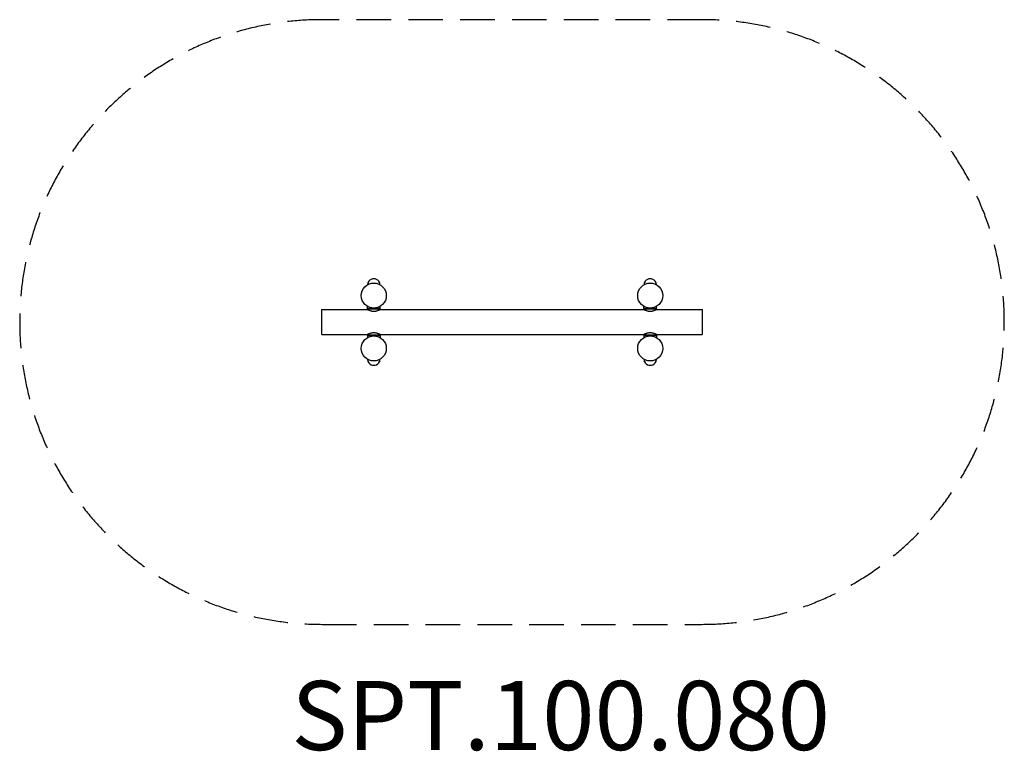
# Model space of a CAD drawing. Units: millimetres. Extents: x -1750 to 3950, y -2412 to 1822.
import ezdxf

# ---------------------------------------------------------------- set-up
doc = ezdxf.new("R2010")
doc.units = ezdxf.units.MM
doc.header["$LTSCALE"] = 80
doc.linetypes.add('DASHED', pattern=[0.75, 0.5, -0.25])
doc.layers.add('SW_hulplaag', color=6, linetype='Continuous', plot=False)
doc.layers.add('SW_Toestellen', color=2, linetype='Continuous')
doc.styles.add('SPW_2D_CAD', font='arial.ttf', dxfattribs={"height": 400})

msp = doc.modelspace()

# ---------------------------------------------------------------- linework, layer by layer
at = {"layer": 'SW_Toestellen'}
for p, q in [((267.3, 301.7), (267.3, 301.7)), ((267.3, 301.3), (267.6, 301.3)), ((267.3, 300.7), (267.6, 300.7)), ((267.3, 300.3), (267.3, 300.3)), ((267.6, 303.1), (267.6, 303.1)), ((267.6, 301.5), (267.6, 300.5)), ((269.1, 305.6), (270.3, 305.7)), ((269.1, 303.6), (269.1, 305.6)), ((271, 307.3), (271, 306.8)), ((329, 307.3), (329, 306.8)), ((330.9, 305.6), (329.7, 305.7)), ((330.9, 305.6), (330.9, 303.6)), ((332.4, 303.1), (332.4, 303.1)), ((332.4, 300.5), (332.4, 301.5)), ((332.7, 301.3), (332.4, 301.3)), ((332.7, 300.7), (332.4, 300.7)), ((332.7, 301.7), (332.7, 301.7)), ((332.7, 300.3), (332.7, 300.3)), ((1867.3, 301.7), (1867.3, 301.7)), ((1867.3, 301.3), (1867.6, 301.3)), ((1867.3, 300.7), (1867.6, 300.7)), ((1867.3, 300.3), (1867.3, 300.3)), ((1867.6, 303.1), (1867.6, 303.1)), ((1867.6, 301.5), (1867.6, 300.5)), ((1869.1, 305.6), (1870.3, 305.7)), ((1869.1, 303.6), (1869.1, 305.6)), ((1871, 307.3), (1871, 306.8)), ((1929, 307.3), (1929, 306.8)), ((1930.9, 305.6), (1929.7, 305.7)), ((1930.9, 305.6), (1930.9, 303.6)), ((1932.4, 303.1), (1932.4, 303.1)), ((1932.4, 300.5), (1932.4, 301.5)), ((1932.7, 301.3), (1932.4, 301.3)), ((1932.7, 300.7), (1932.4, 300.7)), ((1932.7, 301.7), (1932.7, 301.7)), ((1932.7, 300.3), (1932.7, 300.3)), ((0, 0), (0, 145)), ((0, 145), (263, 145)), ((263, 149), (263, 162.8)), ((263, 149), (337, 149)), ((337, 149), (263, 149)), ((263, 149), (263, 145)), ((284.1, 154.8), (284.1, 154.7)), ((315.9, 154.8), (315.9, 154.7)), ((337, 149), (337, 162.8)), ((337, 149), (337, 145)), ((337, 145), (1863, 145)), ((1863, 149), (1863, 162.8)), ((1863, 149), (1937, 149)), ((1937, 149), (1863, 149)), ((1863, 149), (1863, 145)), ((1937, 149), (1937, 162.8)), ((1937, 149), (1937, 145)), ((1937, 145), (2200, 145)), ((2200, 145), (2200, 0)), ((0, 0), (263, 0)), ((263, -4), (263, 0)), ((263, -4), (337, -4)), ((337, -4), (263, -4)), ((263, -4), (263, -17.8)), ((284.1, -9.7), (284.1, -9.8)), ((315.9, -9.7), (315.9, -9.8)), ((337, 0), (1863, 0)), ((337, -4), (337, 0)), ((337, -4), (337, -17.8)), ((1863, -4), (1863, 0)), ((1863, -4), (1937, -4)), ((1937, -4), (1863, -4)), ((1863, -4), (1863, -17.8)), ((1937, 0), (2200, 0)), ((1937, -4), (1937, 0)), ((1937, -4), (1937, -17.8)), ((267.3, -155.3), (267.3, -155.3)), ((267.3, -155.7), (267.6, -155.7)), ((267.3, -156.3), (267.6, -156.3)), ((267.3, -156.7), (267.3, -156.7)), ((267.6, -155.5), (267.6, -156.5)), ((267.6, -158.1), (267.6, -158.1)), ((269.1, -160.6), (269.1, -158.6)), ((269.1, -160.6), (270.3, -160.7)), ((271, -162.3), (271, -161.8)), ((329, -162.3), (329, -161.8)), ((330.9, -160.6), (329.7, -160.7)), ((330.9, -158.6), (330.9, -160.6)), ((332.4, -156.5), (332.4, -155.5)), ((332.7, -155.7), (332.4, -155.7)), ((332.7, -156.3), (332.4, -156.3)), ((332.4, -158.1), (332.4, -158.1)), ((332.7, -155.3), (332.7, -155.3)), ((332.7, -156.7), (332.7, -156.7)), ((1867.3, -155.3), (1867.3, -155.3)), ((1867.3, -155.7), (1867.6, -155.7)), ((1867.3, -156.3), (1867.6, -156.3)), ((1867.3, -156.7), (1867.3, -156.7)), ((1867.6, -155.5), (1867.6, -156.5)), ((1867.6, -158.1), (1867.6, -158.1)), ((1869.1, -160.6), (1869.1, -158.6)), ((1869.1, -160.6), (1870.3, -160.7)), ((1871, -162.3), (1871, -161.8)), ((1929, -162.3), (1929, -161.8)), ((1930.9, -160.6), (1929.7, -160.7)), ((1930.9, -158.6), (1930.9, -160.6)), ((1932.4, -156.5), (1932.4, -155.5)), ((1932.7, -155.7), (1932.4, -155.7)), ((1932.7, -156.3), (1932.4, -156.3)), ((1932.4, -158.1), (1932.4, -158.1)), ((1932.7, -155.3), (1932.7, -155.3)), ((1932.7, -156.7), (1932.7, -156.7))]:
    msp.add_line(p, q, dxfattribs=at)
at = {"layer": 'SW_Toestellen', "color": 254, "linetype": 'DASHED', "ltscale": 5}
msp.add_lwpolyline([(0, 1822.5, 1), (0, -1677.5), (2200, -1677.5, 1), (2200, 1822.5)], format="xyb", close=True, dxfattribs=at)
at = {"layer": 'SW_Toestellen'}
for centre in [(300, 225.5), (1900, 225.5), (300, -80.5), (1900, -80.5)]:
    msp.add_circle(centre, 72.5, dxfattribs=at)
for centre, radius, start, end in [((300, 287.2), 35.9, 169.9349, 174.8907), ((265.2, 290.3), 1, 174.8907, 298.2287), ((265.6, 293.2), 1, 158.0501, 169.9349), ((273.7, 301), 6.5, 135.1649, 160.1185), ((267.8, 303.1), 0.206, 160.1185, 180), ((300, 287.2), 35, 145.0014, 155.9857), ((274, 307.3), 3, 142.2029, 180), ((300, 287.2), 35.9, 37.7971, 142.2029), ((326, 307.3), 3, 0, 37.7971), ((300, 287.2), 35, 24.0143, 34.9986), ((326.3, 301), 6.5, 19.8815, 44.8351), ((332.2, 303.1), 0.206, 0, 19.8815), ((334.8, 290.3), 1, 241.7713, 5.1093), ((334.4, 293.2), 1, 10.0651, 21.9499), ((300, 287.2), 35.9, 5.1093, 10.0651), ((1900, 287.2), 35.9, 169.9349, 174.8907), ((1865.2, 290.3), 1, 174.8907, 298.2287), ((1865.6, 293.2), 1, 158.0501, 169.9349), ((1873.7, 301), 6.5, 135.1649, 160.1185), ((1867.8, 303.1), 0.206, 160.1185, 180), ((1900, 287.2), 35, 145.0014, 155.9857), ((1874, 307.3), 3, 142.2029, 180), ((1900, 287.2), 35.9, 37.7971, 142.2029), ((1926, 307.3), 3, 0, 37.7971), ((1900, 287.2), 35, 24.0143, 34.9986), ((1926.3, 301), 6.5, 19.8815, 44.8351), ((1932.2, 303.1), 0.206, 0, 19.8815), ((1934.8, 290.3), 1, 241.7713, 5.1093), ((1934.4, 293.2), 1, 10.0651, 21.9499), ((1900, 287.2), 35.9, 5.1093, 10.0651), ((265.2, -145.3), 1, 61.7713, 185.1093), ((300, -142.2), 35.9, 185.1093, 190.0651), ((265.6, -148.3), 1, 190.0651, 201.9499), ((267.8, -158.1), 0.206, 180, 199.8815), ((273.7, -156), 6.5, 199.8815, 224.8351), ((300, -142.2), 35, 204.0143, 214.9986), ((274, -162.3), 3, 180, 217.7971), ((300, -142.2), 35.9, 217.7971, 322.2029), ((326, -162.3), 3, 322.2029, 0), ((300, -142.2), 35, 325.0014, 335.9857), ((326.3, -156), 6.5, 315.1649, 340.1185), ((332.2, -158.1), 0.206, 340.1185, 0), ((334.8, -145.3), 1, 354.8907, 118.2287), ((334.4, -148.3), 1, 338.0501, 349.9349), ((300, -142.2), 35.9, 349.9349, 354.8907), ((1865.2, -145.3), 1, 81.7435, 185.1093), ((1900, -142.2), 35.9, 185.1093, 190.0651), ((1865.6, -148.3), 1, 190.0651, 201.9499), ((1867.8, -158.1), 0.206, 180, 199.8815), ((1873.7, -156), 6.5, 199.8815, 224.8351), ((1900, -142.2), 35, 204.0143, 214.9986), ((1874, -162.3), 3, 180, 217.7971), ((1900, -142.2), 35.9, 217.7971, 322.2029), ((1926, -162.3), 3, 322.2029, 0), ((1900, -142.2), 35, 325.0014, 335.9857), ((1926.3, -156), 6.5, 315.1649, 340.1185), ((1932.2, -158.1), 0.206, 340.1185, 0), ((1934.8, -145.3), 1, 354.8907, 118.2287), ((1934.4, -148.3), 1, 338.0501, 349.9349), ((1900, -142.2), 35.9, 349.9349, 354.8907)]:
    msp.add_arc(centre, radius, start, end, dxfattribs=at)
for centre, major_axis, ratio, start_param, end_param in [((273.7, 301.1), (5.84, 2.82), 0.979749, 2.351624, 2.529771), ((272.2, 302.7), (-4.25, -3.83), 0.664926, 5.510896, 5.582433), ((272.2, 299), (-4.58, 3.44), 0.554863, 0.162804, 0.234341), ((266.9, 302), (-0.452, 0.225), 0.299538, 2.511352, 2.574157), ((273.7, 300.6), (-6.46, 0.57), 0.180266, 5.951633, 6.12978), ((273.7, 301.4), (-6.46, -0.57), 0.180266, 0.153405, 0.331552), ((272.2, 299.3), (4.25, -3.83), 0.664926, 3.842345, 3.913882), ((272.2, 303), (-4.58, -3.44), 0.554863, 6.048844, 6.120382), ((266.9, 300), (0.452, 0.225), 0.299538, 0.567435, 0.630241), ((273.7, 300.9), (-5.84, 2.82), 0.979749, 0.611822, 0.627647), ((326.3, 301.1), (5.84, -2.82), 0.979749, 0.611822, 0.789969), ((326.3, 300.6), (6.46, 0.57), 0.180266, 0.153405, 0.331552), ((326.3, 301.4), (6.46, -0.57), 0.180266, 5.951633, 6.12978), ((327.8, 299), (4.58, 3.44), 0.554863, 6.048844, 6.120382), ((327.8, 302.7), (-4.25, 3.83), 0.664926, 3.842345, 3.913882), ((333.1, 302), (-0.452, -0.225), 0.299538, 0.567435, 0.630241), ((327.8, 299.3), (4.25, 3.83), 0.664926, 5.510896, 5.582433), ((327.8, 303), (4.58, -3.44), 0.554863, 0.162804, 0.234341), ((333.1, 300), (0.452, -0.225), 0.299538, 2.511352, 2.574157), ((326.3, 300.9), (-5.84, -2.82), 0.979749, 2.513948, 2.529771), ((1873.7, 301.1), (5.84, 2.82), 0.979749, 2.351624, 2.529771), ((1872.2, 302.7), (-4.25, -3.83), 0.664926, 5.510896, 5.582433), ((1872.2, 299), (-4.58, 3.44), 0.554863, 0.162804, 0.234341), ((1866.9, 302), (-0.452, 0.225), 0.299538, 2.511352, 2.574157), ((1873.7, 300.6), (-6.46, 0.57), 0.180266, 5.951633, 6.12978), ((1873.7, 301.4), (-6.46, -0.57), 0.180266, 0.153405, 0.331552), ((1872.2, 299.3), (4.25, -3.83), 0.664926, 3.842345, 3.913882), ((1872.2, 303), (-4.58, -3.44), 0.554863, 6.048844, 6.120382), ((1866.9, 300), (0.452, 0.225), 0.299538, 0.567435, 0.630241), ((1873.7, 300.9), (-5.84, 2.82), 0.979749, 0.611822, 0.627647), ((1926.3, 301.1), (5.84, -2.82), 0.979749, 0.611822, 0.789969), ((1926.3, 300.6), (6.46, 0.57), 0.180266, 0.153405, 0.331552), ((1926.3, 301.4), (6.46, -0.57), 0.180266, 5.951633, 6.12978), ((1927.8, 299), (4.58, 3.44), 0.554863, 6.048844, 6.120382), ((1927.8, 302.7), (-4.25, 3.83), 0.664926, 3.842345, 3.913882), ((1933.1, 302), (-0.452, -0.225), 0.299538, 0.567435, 0.630241), ((1927.8, 299.3), (4.25, 3.83), 0.664926, 5.510896, 5.582433), ((1927.8, 303), (4.58, -3.44), 0.554863, 0.162804, 0.234341), ((1933.1, 300), (0.452, -0.225), 0.299538, 2.511352, 2.574157), ((1926.3, 300.9), (-5.84, -2.82), 0.979749, 2.513948, 2.529771), ((273.7, -155.9), (5.84, 2.82), 0.979749, 2.513948, 2.529771), ((272.2, -154.3), (-4.25, -3.83), 0.664926, 5.510896, 5.582433), ((272.2, -158), (-4.58, 3.44), 0.554863, 0.162804, 0.234341), ((266.9, -155), (-0.452, 0.225), 0.299538, 2.511352, 2.574157), ((273.7, -156.4), (-6.46, 0.57), 0.180266, 5.951633, 6.12978), ((273.7, -155.6), (-6.46, -0.57), 0.180266, 0.153405, 0.331552), ((272.2, -157.7), (4.25, -3.83), 0.664926, 3.842345, 3.913882), ((272.2, -154), (-4.58, -3.44), 0.554863, 6.048844, 6.120382), ((266.9, -157), (0.452, 0.225), 0.299538, 0.567435, 0.630241), ((273.7, -156.1), (-5.84, 2.82), 0.979749, 0.611822, 0.789969), ((326.3, -156.4), (6.46, 0.57), 0.180266, 0.153405, 0.331552), ((326.3, -155.6), (6.46, -0.57), 0.180266, 5.951633, 6.12978), ((326.3, -156.1), (-5.84, -2.82), 0.979749, 2.351624, 2.529771), ((326.3, -155.9), (5.84, -2.82), 0.979749, 0.611822, 0.627647), ((327.8, -158), (4.58, 3.44), 0.554863, 6.048844, 6.120382), ((327.8, -154.3), (-4.25, 3.83), 0.664926, 3.842345, 3.913882), ((333.1, -155), (-0.452, -0.225), 0.299538, 0.567435, 0.630241), ((327.8, -157.7), (4.25, 3.83), 0.664926, 5.510896, 5.582433), ((327.8, -154), (4.58, -3.44), 0.554863, 0.162804, 0.234341), ((333.1, -157), (0.452, -0.225), 0.299538, 2.511352, 2.574157), ((1873.7, -155.9), (5.84, 2.82), 0.979749, 2.513948, 2.529771), ((1872.2, -154.3), (-4.25, -3.83), 0.664926, 5.510896, 5.582433), ((1872.2, -158), (-4.58, 3.44), 0.554863, 0.162804, 0.234341), ((1866.9, -155), (-0.452, 0.225), 0.299538, 2.511352, 2.574157), ((1873.7, -156.4), (-6.46, 0.57), 0.180266, 5.951633, 6.12978), ((1873.7, -155.6), (-6.46, -0.57), 0.180266, 0.153405, 0.331552), ((1872.2, -157.7), (4.25, -3.83), 0.664926, 3.842345, 3.913882), ((1872.2, -154), (-4.58, -3.44), 0.554863, 6.048844, 6.120382), ((1866.9, -157), (0.452, 0.225), 0.299538, 0.567435, 0.630241), ((1873.7, -156.1), (-5.84, 2.82), 0.979749, 0.611822, 0.789969), ((1926.3, -156.4), (6.46, 0.57), 0.180266, 0.153405, 0.331552), ((1926.3, -155.6), (6.46, -0.57), 0.180266, 5.951633, 6.12978), ((1926.3, -156.1), (-5.84, -2.82), 0.979749, 2.351624, 2.529771), ((1926.3, -155.9), (5.84, -2.82), 0.979749, 0.611822, 0.627647), ((1927.8, -158), (4.58, 3.44), 0.554863, 6.048844, 6.120382), ((1927.8, -154.3), (-4.25, 3.83), 0.664926, 3.842345, 3.913882), ((1933.1, -155), (-0.452, -0.225), 0.299538, 0.567435, 0.630241), ((1927.8, -157.7), (4.25, 3.83), 0.664926, 5.510896, 5.582433), ((1927.8, -154), (4.58, -3.44), 0.554863, 0.162804, 0.234341), ((1933.1, -157), (0.452, -0.225), 0.299538, 2.511352, 2.574157)]:
    msp.add_ellipse(centre, major_axis=major_axis, ratio=ratio, start_param=start_param, end_param=end_param, dxfattribs=at)
for points, knots in [([(268, 301.4), (267.7, 300.6), (267.3, 299.8), (266.7, 298.3), (266.4, 297.6), (265.9, 296.6), (265.8, 296.3), (265.6, 295.7), (265.5, 295.5), (265.2, 295), (265.2, 294.7), (264.9, 294.2), (264.8, 293.9), (264.7, 293.7), (264.7, 293.6), (264.7, 293.6)], [-2.528211, -2.528211, -2.528211, -2.528211, -2.275611, -2.275611, -2.023011, -2.023011, -1.896711, -1.896711, -1.770411, -1.770411, -1.646524, -1.646524, -1.407119, -1.407119, -1.265211, -1.265211, -1.265211, -1.265211]), ([(267.3, 301.7), (267.3, 301.7), (267.3, 301.7), (267.3, 301.7), (267.3, 301.7), (267.3, 301.7), (267.3, 301.8), (267.3, 301.8), (267.3, 301.9), (267.3, 301.9), (267.3, 302), (267.3, 302), (267.3, 302), (267.3, 302.1)], [0.02178159, 0.02178159, 0.02178159, 0.02178159, 0.02232447, 0.02232447, 0.03332398, 0.03332398, 0.04432349, 0.04432349, 0.05536276, 0.05536276, 0.06640202, 0.06640202, 0.07177151, 0.07177151, 0.07177151, 0.07177151]), ([(267.3, 301.3), (267.3, 301.3), (267.3, 301.3), (267.3, 301.3), (267.3, 301.3), (267.3, 301.4), (267.3, 301.4), (267.3, 301.5), (267.3, 301.5), (267.3, 301.6), (267.3, 301.6), (267.3, 301.6)], [0, 0, 0, 0, 0.01116716, 0.01116716, 0.02233431, 0.02233431, 0.03329353, 0.03329353, 0.04425275, 0.04425275, 0.04996652, 0.04996652, 0.04996652, 0.04996652]), ([(267.3, 300.4), (267.3, 300.4), (267.3, 300.4), (267.3, 300.4), (267.3, 300.5), (267.3, 300.6), (267.3, 300.6), (267.3, 300.6), (267.3, 300.7), (267.3, 300.7), (267.3, 300.7), (267.3, 300.7), (267.3, 300.7), (267.3, 300.7)], [0.0217824, 0.0217824, 0.0217824, 0.0217824, 0.02240783, 0.02240783, 0.03336567, 0.03336567, 0.04432351, 0.04432351, 0.05536278, 0.05536278, 0.06640205, 0.06640205, 0.07177154, 0.07177154, 0.07177154, 0.07177154]), ([(267.3, 299.9), (267.3, 300), (267.3, 300), (267.3, 300.1), (267.3, 300.1), (267.3, 300.2), (267.3, 300.2), (267.3, 300.3), (267.3, 300.3), (267.3, 300.3), (267.3, 300.3), (267.3, 300.3)], [0, 0, 0, 0, 0.01113143, 0.01113143, 0.02226286, 0.02226286, 0.0332578, 0.0332578, 0.04425274, 0.04425274, 0.04996651, 0.04996651, 0.04996651, 0.04996651]), ([(335.3, 293.6), (335.3, 293.6), (335.2, 293.7), (335.1, 294.2), (334.9, 294.5), (334.6, 295.4), (334.3, 296), (333.8, 297.2), (333.5, 297.9), (332.9, 299.4), (332.6, 300.2), (332.1, 301.1), (332.1, 301.3), (332, 301.4)], [-1.265211, -1.265211, -1.265211, -1.265211, -1.035555, -1.035555, -0.802525, -0.802525, -0.557301, -0.557301, -0.304259, -0.304259, -0.051217, -0.051217, 0, 0, 0, 0]), ([(332.7, 302.1), (332.7, 302), (332.7, 302), (332.7, 301.9), (332.7, 301.9), (332.7, 301.8), (332.7, 301.8), (332.7, 301.7), (332.7, 301.7), (332.7, 301.7), (332.7, 301.7), (332.7, 301.7)], [0, 0, 0, 0, 0.01116716, 0.01116716, 0.02233431, 0.02233431, 0.03329353, 0.03329353, 0.04425275, 0.04425275, 0.04996746, 0.04996746, 0.04996746, 0.04996746]), ([(332.7, 301.6), (332.7, 301.6), (332.7, 301.6), (332.7, 301.6), (332.7, 301.5), (332.7, 301.4), (332.7, 301.4), (332.7, 301.4), (332.7, 301.3), (332.7, 301.3), (332.7, 301.3), (332.7, 301.3), (332.7, 301.3), (332.7, 301.3)], [0.0217824, 0.0217824, 0.0217824, 0.0217824, 0.02240783, 0.02240783, 0.03336567, 0.03336567, 0.04432351, 0.04432351, 0.05536278, 0.05536278, 0.06640205, 0.06640205, 0.07177154, 0.07177154, 0.07177154, 0.07177154]), ([(332.7, 300.7), (332.7, 300.7), (332.7, 300.7), (332.7, 300.7), (332.7, 300.7), (332.7, 300.6), (332.7, 300.6), (332.7, 300.5), (332.7, 300.5), (332.7, 300.4), (332.7, 300.4), (332.7, 300.4)], [0, 0, 0, 0, 0.01116716, 0.01116716, 0.02233431, 0.02233431, 0.03329353, 0.03329353, 0.04425275, 0.04425275, 0.04996652, 0.04996652, 0.04996652, 0.04996652]), ([(332.7, 300.3), (332.7, 300.3), (332.7, 300.3), (332.7, 300.3), (332.7, 300.3), (332.7, 300.3), (332.7, 300.2), (332.7, 300.2), (332.7, 300.1), (332.7, 300.1), (332.7, 300), (332.7, 300), (332.7, 300), (332.7, 299.9)], [0.0217824, 0.0217824, 0.0217824, 0.0217824, 0.02240783, 0.02240783, 0.03336567, 0.03336567, 0.04432351, 0.04432351, 0.05540621, 0.05540621, 0.06648891, 0.06648891, 0.07177466, 0.07177466, 0.07177466, 0.07177466]), ([(1868, 301.4), (1867.7, 300.6), (1867.3, 299.8), (1866.7, 298.3), (1866.4, 297.6), (1865.9, 296.6), (1865.8, 296.3), (1865.6, 295.7), (1865.5, 295.5), (1865.2, 295), (1865.2, 294.7), (1864.9, 294.2), (1864.8, 293.9), (1864.7, 293.7), (1864.7, 293.6), (1864.7, 293.6)], [-2.528211, -2.528211, -2.528211, -2.528211, -2.275611, -2.275611, -2.023011, -2.023011, -1.896711, -1.896711, -1.770411, -1.770411, -1.646524, -1.646524, -1.407119, -1.407119, -1.265211, -1.265211, -1.265211, -1.265211]), ([(1867.3, 301.7), (1867.3, 301.7), (1867.3, 301.7), (1867.3, 301.7), (1867.3, 301.7), (1867.3, 301.7), (1867.3, 301.8), (1867.3, 301.8), (1867.3, 301.9), (1867.3, 301.9), (1867.3, 302), (1867.3, 302), (1867.3, 302), (1867.3, 302.1)], [0.02178159, 0.02178159, 0.02178159, 0.02178159, 0.02232447, 0.02232447, 0.03332398, 0.03332398, 0.04432349, 0.04432349, 0.05536276, 0.05536276, 0.06640202, 0.06640202, 0.07177151, 0.07177151, 0.07177151, 0.07177151]), ([(1867.3, 301.3), (1867.3, 301.3), (1867.3, 301.3), (1867.3, 301.3), (1867.3, 301.3), (1867.3, 301.4), (1867.3, 301.4), (1867.3, 301.5), (1867.3, 301.5), (1867.3, 301.6), (1867.3, 301.6), (1867.3, 301.6)], [0, 0, 0, 0, 0.01116716, 0.01116716, 0.02233431, 0.02233431, 0.03329353, 0.03329353, 0.04425275, 0.04425275, 0.04996652, 0.04996652, 0.04996652, 0.04996652]), ([(1867.3, 300.4), (1867.3, 300.4), (1867.3, 300.4), (1867.3, 300.4), (1867.3, 300.5), (1867.3, 300.6), (1867.3, 300.6), (1867.3, 300.6), (1867.3, 300.7), (1867.3, 300.7), (1867.3, 300.7), (1867.3, 300.7), (1867.3, 300.7), (1867.3, 300.7)], [0.0217824, 0.0217824, 0.0217824, 0.0217824, 0.02240783, 0.02240783, 0.03336567, 0.03336567, 0.04432351, 0.04432351, 0.05536278, 0.05536278, 0.06640205, 0.06640205, 0.07177154, 0.07177154, 0.07177154, 0.07177154]), ([(1867.3, 299.9), (1867.3, 300), (1867.3, 300), (1867.3, 300.1), (1867.3, 300.1), (1867.3, 300.2), (1867.3, 300.2), (1867.3, 300.3), (1867.3, 300.3), (1867.3, 300.3), (1867.3, 300.3), (1867.3, 300.3)], [0, 0, 0, 0, 0.01113143, 0.01113143, 0.02226286, 0.02226286, 0.0332578, 0.0332578, 0.04425274, 0.04425274, 0.04996651, 0.04996651, 0.04996651, 0.04996651]), ([(1935.3, 293.6), (1935.3, 293.6), (1935.2, 293.7), (1935.1, 294.2), (1934.9, 294.5), (1934.6, 295.4), (1934.3, 296), (1933.8, 297.2), (1933.5, 297.9), (1932.9, 299.4), (1932.6, 300.2), (1932.1, 301.1), (1932.1, 301.3), (1932, 301.4)], [-1.265211, -1.265211, -1.265211, -1.265211, -1.035555, -1.035555, -0.802525, -0.802525, -0.557301, -0.557301, -0.304259, -0.304259, -0.051217, -0.051217, 0, 0, 0, 0]), ([(1932.7, 302.1), (1932.7, 302), (1932.7, 302), (1932.7, 301.9), (1932.7, 301.9), (1932.7, 301.8), (1932.7, 301.8), (1932.7, 301.7), (1932.7, 301.7), (1932.7, 301.7), (1932.7, 301.7), (1932.7, 301.7)], [0, 0, 0, 0, 0.01116716, 0.01116716, 0.02233431, 0.02233431, 0.03329353, 0.03329353, 0.04425275, 0.04425275, 0.04996746, 0.04996746, 0.04996746, 0.04996746]), ([(1932.7, 301.6), (1932.7, 301.6), (1932.7, 301.6), (1932.7, 301.6), (1932.7, 301.5), (1932.7, 301.4), (1932.7, 301.4), (1932.7, 301.4), (1932.7, 301.3), (1932.7, 301.3), (1932.7, 301.3), (1932.7, 301.3), (1932.7, 301.3), (1932.7, 301.3)], [0.0217824, 0.0217824, 0.0217824, 0.0217824, 0.02240783, 0.02240783, 0.03336567, 0.03336567, 0.04432351, 0.04432351, 0.05536278, 0.05536278, 0.06640205, 0.06640205, 0.07177154, 0.07177154, 0.07177154, 0.07177154]), ([(1932.7, 300.7), (1932.7, 300.7), (1932.7, 300.7), (1932.7, 300.7), (1932.7, 300.7), (1932.7, 300.6), (1932.7, 300.6), (1932.7, 300.5), (1932.7, 300.5), (1932.7, 300.4), (1932.7, 300.4), (1932.7, 300.4)], [0, 0, 0, 0, 0.01116716, 0.01116716, 0.02233431, 0.02233431, 0.03329353, 0.03329353, 0.04425275, 0.04425275, 0.04996652, 0.04996652, 0.04996652, 0.04996652]), ([(1932.7, 300.3), (1932.7, 300.3), (1932.7, 300.3), (1932.7, 300.3), (1932.7, 300.3), (1932.7, 300.3), (1932.7, 300.2), (1932.7, 300.2), (1932.7, 300.1), (1932.7, 300.1), (1932.7, 300), (1932.7, 300), (1932.7, 300), (1932.7, 299.9)], [0.0217824, 0.0217824, 0.0217824, 0.0217824, 0.02240783, 0.02240783, 0.03336567, 0.03336567, 0.04432351, 0.04432351, 0.05540621, 0.05540621, 0.06648891, 0.06648891, 0.07177466, 0.07177466, 0.07177466, 0.07177466]), ([(337, 162.8), (337, 162.8), (336.8, 162.6), (335.8, 162.1), (335.1, 161.7), (333.2, 160.7), (332, 160.2), (329.3, 158.9), (327.8, 158.3), (324.5, 157.1), (322.7, 156.5), (318.7, 155.3), (316.5, 154.8), (312, 153.9), (309.6, 153.6), (304.8, 153.1), (302.4, 153), (297.6, 153), (295.2, 153.1), (290.4, 153.6), (288, 153.9), (283.5, 154.8), (281.3, 155.3), (277.3, 156.5), (275.5, 157.1), (272.2, 158.3), (270.7, 158.9), (268, 160.2), (266.8, 160.7), (264.9, 161.7), (264.2, 162.1), (263.2, 162.6), (263, 162.8), (263, 162.8)], [11.371024, 11.371024, 11.371024, 11.371024, 12.082625, 12.082625, 12.794226, 12.794226, 13.505828, 13.505828, 14.217429, 14.217429, 14.927206, 14.927206, 15.636982, 15.636982, 16.346759, 16.346759, 17.056536, 17.056536, 17.766312, 17.766312, 18.476089, 18.476089, 19.185866, 19.185866, 19.895642, 19.895642, 20.607244, 20.607244, 21.318845, 21.318845, 22.030446, 22.030446, 22.742048, 22.742048, 22.742048, 22.742048]), ([(263, 145), (263, 145), (263.2, 144.9), (264.2, 144.4), (264.9, 144.1), (266.8, 143.2), (268, 142.7), (270.7, 141.5), (272.2, 140.9), (275.5, 139.7), (277.3, 139.1), (281.3, 137.8), (283.5, 137.3), (288, 136.3), (290.4, 135.9), (295.2, 135.4), (297.6, 135.2), (302.4, 135.2), (304.8, 135.4), (309.6, 135.9), (312, 136.3), (316.5, 137.3), (318.7, 137.8), (322.7, 139.1), (324.5, 139.7), (327.8, 140.9), (329.3, 141.5), (332, 142.7), (333.2, 143.2), (335.1, 144.1), (335.8, 144.4), (336.8, 144.9), (337, 145), (337, 145)], [5.685512, 5.685512, 5.685512, 5.685512, 6.395289, 6.395289, 7.105065, 7.105065, 7.814842, 7.814842, 8.524619, 8.524619, 9.23622, 9.23622, 9.947821, 9.947821, 10.659423, 10.659423, 11.371024, 11.371024, 12.082625, 12.082625, 12.794226, 12.794226, 13.505828, 13.505828, 14.217429, 14.217429, 14.927206, 14.927206, 15.636982, 15.636982, 16.346759, 16.346759, 17.056536, 17.056536, 17.056536, 17.056536]), ([(1937, 162.8), (1937, 162.8), (1936.8, 162.6), (1935.8, 162.1), (1935.1, 161.7), (1933.2, 160.7), (1932, 160.2), (1929.3, 158.9), (1927.8, 158.3), (1924.5, 157.1), (1922.7, 156.5), (1918.7, 155.3), (1916.5, 154.8), (1912, 153.9), (1909.6, 153.6), (1904.8, 153.1), (1902.4, 153), (1897.6, 153), (1895.2, 153.1), (1890.4, 153.6), (1888, 153.9), (1883.5, 154.8), (1881.3, 155.3), (1877.3, 156.5), (1875.5, 157.1), (1872.2, 158.3), (1870.7, 158.9), (1868, 160.2), (1866.8, 160.7), (1864.9, 161.7), (1864.2, 162.1), (1863.2, 162.6), (1863, 162.8), (1863, 162.8)], [11.371024, 11.371024, 11.371024, 11.371024, 12.082625, 12.082625, 12.794226, 12.794226, 13.505828, 13.505828, 14.217429, 14.217429, 14.927206, 14.927206, 15.636982, 15.636982, 16.346759, 16.346759, 17.056536, 17.056536, 17.766312, 17.766312, 18.476089, 18.476089, 19.185866, 19.185866, 19.895642, 19.895642, 20.607244, 20.607244, 21.318845, 21.318845, 22.030446, 22.030446, 22.742048, 22.742048, 22.742048, 22.742048]), ([(1863, 145), (1863, 145), (1863.2, 144.9), (1864.2, 144.4), (1864.9, 144.1), (1866.8, 143.2), (1868, 142.7), (1870.7, 141.5), (1872.2, 140.9), (1875.5, 139.7), (1877.3, 139.1), (1881.3, 137.8), (1883.5, 137.3), (1888, 136.3), (1890.4, 135.9), (1895.2, 135.4), (1897.6, 135.2), (1902.4, 135.2), (1904.8, 135.4), (1909.6, 135.9), (1912, 136.3), (1916.5, 137.3), (1918.7, 137.8), (1922.7, 139.1), (1924.5, 139.7), (1927.8, 140.9), (1929.3, 141.5), (1932, 142.7), (1933.2, 143.2), (1935.1, 144.1), (1935.8, 144.4), (1936.8, 144.9), (1937, 145), (1937, 145)], [5.685512, 5.685512, 5.685512, 5.685512, 6.395289, 6.395289, 7.105065, 7.105065, 7.814842, 7.814842, 8.524619, 8.524619, 9.23622, 9.23622, 9.947821, 9.947821, 10.659423, 10.659423, 11.371024, 11.371024, 12.082625, 12.082625, 12.794226, 12.794226, 13.505828, 13.505828, 14.217429, 14.217429, 14.927206, 14.927206, 15.636982, 15.636982, 16.346759, 16.346759, 17.056536, 17.056536, 17.056536, 17.056536]), ([(337, 0), (337, 0), (336.8, 0.1), (335.8, 0.6), (335.1, 0.9), (333.2, 1.8), (332, 2.3), (329.3, 3.5), (327.8, 4.1), (324.5, 5.3), (322.7, 5.9), (318.7, 7.2), (316.5, 7.7), (312, 8.7), (309.6, 9.1), (304.8, 9.6), (302.4, 9.8), (297.6, 9.8), (295.2, 9.6), (290.4, 9.1), (288, 8.7), (283.5, 7.7), (281.3, 7.2), (277.3, 5.9), (275.5, 5.3), (272.2, 4.1), (270.7, 3.5), (268, 2.3), (266.8, 1.8), (264.9, 0.9), (264.2, 0.6), (263.2, 0.1), (263, 0), (263, 0)], [5.685512, 5.685512, 5.685512, 5.685512, 6.395289, 6.395289, 7.105065, 7.105065, 7.814842, 7.814842, 8.524619, 8.524619, 9.23622, 9.23622, 9.947821, 9.947821, 10.659423, 10.659423, 11.371024, 11.371024, 12.082625, 12.082625, 12.794226, 12.794226, 13.505828, 13.505828, 14.217429, 14.217429, 14.927206, 14.927206, 15.636982, 15.636982, 16.346759, 16.346759, 17.056536, 17.056536, 17.056536, 17.056536]), ([(1937, 0), (1937, 0), (1936.8, 0.1), (1935.8, 0.6), (1935.1, 0.9), (1933.2, 1.8), (1932, 2.3), (1929.3, 3.5), (1927.8, 4.1), (1924.5, 5.3), (1922.7, 5.9), (1918.7, 7.2), (1916.5, 7.7), (1912, 8.7), (1909.6, 9.1), (1904.8, 9.6), (1902.4, 9.8), (1897.6, 9.8), (1895.2, 9.6), (1890.4, 9.1), (1888, 8.7), (1883.5, 7.7), (1881.3, 7.2), (1877.3, 5.9), (1875.5, 5.3), (1872.2, 4.1), (1870.7, 3.5), (1868, 2.3), (1866.8, 1.8), (1864.9, 0.9), (1864.2, 0.6), (1863.2, 0.1), (1863, 0), (1863, 0)], [5.685512, 5.685512, 5.685512, 5.685512, 6.395289, 6.395289, 7.105065, 7.105065, 7.814842, 7.814842, 8.524619, 8.524619, 9.23622, 9.23622, 9.947821, 9.947821, 10.659423, 10.659423, 11.371024, 11.371024, 12.082625, 12.082625, 12.794226, 12.794226, 13.505828, 13.505828, 14.217429, 14.217429, 14.927206, 14.927206, 15.636982, 15.636982, 16.346759, 16.346759, 17.056536, 17.056536, 17.056536, 17.056536]), ([(263, -17.8), (263, -17.8), (263.2, -17.6), (264.2, -17.1), (264.9, -16.7), (266.8, -15.7), (268, -15.2), (270.7, -13.9), (272.2, -13.3), (275.5, -12.1), (277.3, -11.5), (281.3, -10.3), (283.5, -9.8), (288, -8.9), (290.4, -8.6), (295.2, -8.1), (297.6, -8), (302.4, -8), (304.8, -8.1), (309.6, -8.6), (312, -8.9), (316.5, -9.8), (318.7, -10.3), (322.7, -11.5), (324.5, -12.1), (327.8, -13.3), (329.3, -13.9), (332, -15.2), (333.2, -15.7), (335.1, -16.7), (335.8, -17.1), (336.8, -17.6), (337, -17.8), (337, -17.8)], [11.371024, 11.371024, 11.371024, 11.371024, 12.082625, 12.082625, 12.794226, 12.794226, 13.505828, 13.505828, 14.217429, 14.217429, 14.927206, 14.927206, 15.636982, 15.636982, 16.346759, 16.346759, 17.056536, 17.056536, 17.766312, 17.766312, 18.476089, 18.476089, 19.185866, 19.185866, 19.895642, 19.895642, 20.607244, 20.607244, 21.318845, 21.318845, 22.030446, 22.030446, 22.742048, 22.742048, 22.742048, 22.742048]), ([(1863, -17.8), (1863, -17.8), (1863.2, -17.6), (1864.2, -17.1), (1864.9, -16.7), (1866.8, -15.7), (1868, -15.2), (1870.7, -13.9), (1872.2, -13.3), (1875.5, -12.1), (1877.3, -11.5), (1881.3, -10.3), (1883.5, -9.8), (1888, -8.9), (1890.4, -8.6), (1895.2, -8.1), (1897.6, -8), (1902.4, -8), (1904.8, -8.1), (1909.6, -8.6), (1912, -8.9), (1916.5, -9.8), (1918.7, -10.3), (1922.7, -11.5), (1924.5, -12.1), (1927.8, -13.3), (1929.3, -13.9), (1932, -15.2), (1933.2, -15.7), (1935.1, -16.7), (1935.8, -17.1), (1936.8, -17.6), (1937, -17.8), (1937, -17.8)], [11.371024, 11.371024, 11.371024, 11.371024, 12.082625, 12.082625, 12.794226, 12.794226, 13.505828, 13.505828, 14.217429, 14.217429, 14.927206, 14.927206, 15.636982, 15.636982, 16.346759, 16.346759, 17.056536, 17.056536, 17.766312, 17.766312, 18.476089, 18.476089, 19.185866, 19.185866, 19.895642, 19.895642, 20.607244, 20.607244, 21.318845, 21.318845, 22.030446, 22.030446, 22.742048, 22.742048, 22.742048, 22.742048]), ([(264.7, -148.6), (264.7, -148.6), (264.8, -148.7), (264.9, -149.2), (265.1, -149.5), (265.4, -150.4), (265.7, -151), (266.2, -152.2), (266.5, -152.9), (267.1, -154.4), (267.4, -155.2), (267.9, -156.1), (267.9, -156.3), (268, -156.4)], [-1.265211, -1.265211, -1.265211, -1.265211, -1.035555, -1.035555, -0.802525, -0.802525, -0.557301, -0.557301, -0.304259, -0.304259, -0.051217, -0.051217, 0, 0, 0, 0]), ([(267.3, -155.3), (267.3, -155.3), (267.3, -155.3), (267.3, -155.3), (267.3, -155.3), (267.3, -155.3), (267.3, -155.2), (267.3, -155.2), (267.3, -155.1), (267.3, -155.1), (267.3, -155), (267.3, -155), (267.3, -155), (267.3, -154.9)], [0.02178159, 0.02178159, 0.02178159, 0.02178159, 0.02232447, 0.02232447, 0.03332398, 0.03332398, 0.04432349, 0.04432349, 0.05536276, 0.05536276, 0.06640202, 0.06640202, 0.07177151, 0.07177151, 0.07177151, 0.07177151]), ([(267.3, -155.7), (267.3, -155.7), (267.3, -155.7), (267.3, -155.7), (267.3, -155.7), (267.3, -155.6), (267.3, -155.6), (267.3, -155.5), (267.3, -155.5), (267.3, -155.4), (267.3, -155.4), (267.3, -155.4)], [0, 0, 0, 0, 0.01116716, 0.01116716, 0.02233431, 0.02233431, 0.03329353, 0.03329353, 0.04425275, 0.04425275, 0.04996652, 0.04996652, 0.04996652, 0.04996652]), ([(267.3, -156.6), (267.3, -156.6), (267.3, -156.6), (267.3, -156.6), (267.3, -156.5), (267.3, -156.4), (267.3, -156.4), (267.3, -156.4), (267.3, -156.3), (267.3, -156.3), (267.3, -156.3), (267.3, -156.3), (267.3, -156.3), (267.3, -156.3)], [0.0217824, 0.0217824, 0.0217824, 0.0217824, 0.02240783, 0.02240783, 0.03336567, 0.03336567, 0.04432351, 0.04432351, 0.05536278, 0.05536278, 0.06640205, 0.06640205, 0.07177154, 0.07177154, 0.07177154, 0.07177154]), ([(267.3, -157.1), (267.3, -157), (267.3, -157), (267.3, -156.9), (267.3, -156.9), (267.3, -156.8), (267.3, -156.8), (267.3, -156.7), (267.3, -156.7), (267.3, -156.7), (267.3, -156.7), (267.3, -156.7)], [0, 0, 0, 0, 0.01113143, 0.01113143, 0.02226286, 0.02226286, 0.0332578, 0.0332578, 0.04425274, 0.04425274, 0.04996651, 0.04996651, 0.04996651, 0.04996651]), ([(332, -156.4), (332.3, -155.6), (332.7, -154.8), (333.3, -153.3), (333.6, -152.6), (334.1, -151.6), (334.2, -151.3), (334.4, -150.7), (334.5, -150.5), (334.8, -150), (334.8, -149.7), (335.1, -149.2), (335.2, -148.9), (335.3, -148.7), (335.3, -148.6), (335.3, -148.6)], [-2.528211, -2.528211, -2.528211, -2.528211, -2.275611, -2.275611, -2.023011, -2.023011, -1.896711, -1.896711, -1.770411, -1.770411, -1.646524, -1.646524, -1.407119, -1.407119, -1.265211, -1.265211, -1.265211, -1.265211]), ([(332.7, -154.9), (332.7, -155), (332.7, -155), (332.7, -155.1), (332.7, -155.1), (332.7, -155.2), (332.7, -155.2), (332.7, -155.3), (332.7, -155.3), (332.7, -155.3), (332.7, -155.3), (332.7, -155.3)], [0, 0, 0, 0, 0.01116716, 0.01116716, 0.02233431, 0.02233431, 0.03329353, 0.03329353, 0.04425275, 0.04425275, 0.04996746, 0.04996746, 0.04996746, 0.04996746]), ([(332.7, -155.4), (332.7, -155.4), (332.7, -155.4), (332.7, -155.4), (332.7, -155.5), (332.7, -155.6), (332.7, -155.6), (332.7, -155.6), (332.7, -155.7), (332.7, -155.7), (332.7, -155.7), (332.7, -155.7), (332.7, -155.7), (332.7, -155.7)], [0.0217824, 0.0217824, 0.0217824, 0.0217824, 0.02240783, 0.02240783, 0.03336567, 0.03336567, 0.04432351, 0.04432351, 0.05536278, 0.05536278, 0.06640205, 0.06640205, 0.07177154, 0.07177154, 0.07177154, 0.07177154]), ([(332.7, -156.3), (332.7, -156.3), (332.7, -156.3), (332.7, -156.3), (332.7, -156.3), (332.7, -156.4), (332.7, -156.4), (332.7, -156.5), (332.7, -156.5), (332.7, -156.6), (332.7, -156.6), (332.7, -156.6)], [0, 0, 0, 0, 0.01116716, 0.01116716, 0.02233431, 0.02233431, 0.03329353, 0.03329353, 0.04425275, 0.04425275, 0.04996652, 0.04996652, 0.04996652, 0.04996652]), ([(332.7, -156.7), (332.7, -156.7), (332.7, -156.7), (332.7, -156.7), (332.7, -156.7), (332.7, -156.7), (332.7, -156.8), (332.7, -156.8), (332.7, -156.9), (332.7, -156.9), (332.7, -157), (332.7, -157), (332.7, -157), (332.7, -157.1)], [0.0217824, 0.0217824, 0.0217824, 0.0217824, 0.02240783, 0.02240783, 0.03336567, 0.03336567, 0.04432351, 0.04432351, 0.05540621, 0.05540621, 0.06648891, 0.06648891, 0.07177466, 0.07177466, 0.07177466, 0.07177466]), ([(1864.7, -148.6), (1864.7, -148.6), (1864.8, -148.7), (1864.9, -149.2), (1865.1, -149.5), (1865.4, -150.4), (1865.7, -151), (1866.2, -152.2), (1866.5, -152.9), (1867.1, -154.4), (1867.4, -155.2), (1867.9, -156.1), (1867.9, -156.3), (1868, -156.4)], [-1.265211, -1.265211, -1.265211, -1.265211, -1.035555, -1.035555, -0.802525, -0.802525, -0.557301, -0.557301, -0.304259, -0.304259, -0.051217, -0.051217, 0, 0, 0, 0]), ([(1867.3, -155.3), (1867.3, -155.3), (1867.3, -155.3), (1867.3, -155.3), (1867.3, -155.3), (1867.3, -155.3), (1867.3, -155.2), (1867.3, -155.2), (1867.3, -155.1), (1867.3, -155.1), (1867.3, -155), (1867.3, -155), (1867.3, -155), (1867.3, -154.9)], [0.02178159, 0.02178159, 0.02178159, 0.02178159, 0.02232447, 0.02232447, 0.03332398, 0.03332398, 0.04432349, 0.04432349, 0.05536276, 0.05536276, 0.06640202, 0.06640202, 0.07177151, 0.07177151, 0.07177151, 0.07177151]), ([(1867.3, -155.7), (1867.3, -155.7), (1867.3, -155.7), (1867.3, -155.7), (1867.3, -155.7), (1867.3, -155.6), (1867.3, -155.6), (1867.3, -155.5), (1867.3, -155.5), (1867.3, -155.4), (1867.3, -155.4), (1867.3, -155.4)], [0, 0, 0, 0, 0.01116716, 0.01116716, 0.02233431, 0.02233431, 0.03329353, 0.03329353, 0.04425275, 0.04425275, 0.04996652, 0.04996652, 0.04996652, 0.04996652]), ([(1867.3, -156.6), (1867.3, -156.6), (1867.3, -156.6), (1867.3, -156.6), (1867.3, -156.5), (1867.3, -156.4), (1867.3, -156.4), (1867.3, -156.4), (1867.3, -156.3), (1867.3, -156.3), (1867.3, -156.3), (1867.3, -156.3), (1867.3, -156.3), (1867.3, -156.3)], [0.0217824, 0.0217824, 0.0217824, 0.0217824, 0.02240783, 0.02240783, 0.03336567, 0.03336567, 0.04432351, 0.04432351, 0.05536278, 0.05536278, 0.06640205, 0.06640205, 0.07177154, 0.07177154, 0.07177154, 0.07177154]), ([(1867.3, -157.1), (1867.3, -157), (1867.3, -157), (1867.3, -156.9), (1867.3, -156.9), (1867.3, -156.8), (1867.3, -156.8), (1867.3, -156.7), (1867.3, -156.7), (1867.3, -156.7), (1867.3, -156.7), (1867.3, -156.7)], [0, 0, 0, 0, 0.01113143, 0.01113143, 0.02226286, 0.02226286, 0.0332578, 0.0332578, 0.04425274, 0.04425274, 0.04996651, 0.04996651, 0.04996651, 0.04996651]), ([(1932, -156.4), (1932.3, -155.6), (1932.7, -154.8), (1933.3, -153.3), (1933.6, -152.6), (1934.1, -151.6), (1934.2, -151.3), (1934.4, -150.7), (1934.5, -150.5), (1934.8, -150), (1934.8, -149.7), (1935.1, -149.2), (1935.2, -148.9), (1935.3, -148.7), (1935.3, -148.6), (1935.3, -148.6)], [-2.528211, -2.528211, -2.528211, -2.528211, -2.275611, -2.275611, -2.023011, -2.023011, -1.896711, -1.896711, -1.770411, -1.770411, -1.646524, -1.646524, -1.407119, -1.407119, -1.265211, -1.265211, -1.265211, -1.265211]), ([(1932.7, -154.9), (1932.7, -155), (1932.7, -155), (1932.7, -155.1), (1932.7, -155.1), (1932.7, -155.2), (1932.7, -155.2), (1932.7, -155.3), (1932.7, -155.3), (1932.7, -155.3), (1932.7, -155.3), (1932.7, -155.3)], [0, 0, 0, 0, 0.01116716, 0.01116716, 0.02233431, 0.02233431, 0.03329353, 0.03329353, 0.04425275, 0.04425275, 0.04996746, 0.04996746, 0.04996746, 0.04996746]), ([(1932.7, -155.4), (1932.7, -155.4), (1932.7, -155.4), (1932.7, -155.4), (1932.7, -155.5), (1932.7, -155.6), (1932.7, -155.6), (1932.7, -155.6), (1932.7, -155.7), (1932.7, -155.7), (1932.7, -155.7), (1932.7, -155.7), (1932.7, -155.7), (1932.7, -155.7)], [0.0217824, 0.0217824, 0.0217824, 0.0217824, 0.02240783, 0.02240783, 0.03336567, 0.03336567, 0.04432351, 0.04432351, 0.05536278, 0.05536278, 0.06640205, 0.06640205, 0.07177154, 0.07177154, 0.07177154, 0.07177154]), ([(1932.7, -156.3), (1932.7, -156.3), (1932.7, -156.3), (1932.7, -156.3), (1932.7, -156.3), (1932.7, -156.4), (1932.7, -156.4), (1932.7, -156.5), (1932.7, -156.5), (1932.7, -156.6), (1932.7, -156.6), (1932.7, -156.6)], [0, 0, 0, 0, 0.01116716, 0.01116716, 0.02233431, 0.02233431, 0.03329353, 0.03329353, 0.04425275, 0.04425275, 0.04996652, 0.04996652, 0.04996652, 0.04996652]), ([(1932.7, -156.7), (1932.7, -156.7), (1932.7, -156.7), (1932.7, -156.7), (1932.7, -156.7), (1932.7, -156.7), (1932.7, -156.8), (1932.7, -156.8), (1932.7, -156.9), (1932.7, -156.9), (1932.7, -157), (1932.7, -157), (1932.7, -157), (1932.7, -157.1)], [0.0217824, 0.0217824, 0.0217824, 0.0217824, 0.02240783, 0.02240783, 0.03336567, 0.03336567, 0.04432351, 0.04432351, 0.05540621, 0.05540621, 0.06648891, 0.06648891, 0.07177466, 0.07177466, 0.07177466, 0.07177466])]:
    msp.add_open_spline(points, degree=3, knots=knots, dxfattribs=at)
for points in [[(267.6, 301.5), (267.6, 301.5), (267.6, 301.5), (267.6, 301.5)], [(267.6, 300.5), (267.6, 300.5), (267.6, 300.5), (267.6, 300.5)], [(332.4, 301.5), (332.4, 301.5), (332.4, 301.5), (332.4, 301.5)], [(332.4, 300.5), (332.4, 300.5), (332.4, 300.5), (332.4, 300.5)], [(1867.6, 301.5), (1867.6, 301.5), (1867.6, 301.5), (1867.6, 301.5)], [(1867.6, 300.5), (1867.6, 300.5), (1867.6, 300.5), (1867.6, 300.5)], [(1932.4, 301.5), (1932.4, 301.5), (1932.4, 301.5), (1932.4, 301.5)], [(1932.4, 300.5), (1932.4, 300.5), (1932.4, 300.5), (1932.4, 300.5)], [(267.6, -155.5), (267.6, -155.5), (267.6, -155.5), (267.6, -155.5)], [(267.6, -156.5), (267.6, -156.5), (267.6, -156.5), (267.6, -156.5)], [(332.4, -155.5), (332.4, -155.5), (332.4, -155.5), (332.4, -155.5)], [(332.4, -156.5), (332.4, -156.5), (332.4, -156.5), (332.4, -156.5)], [(1867.6, -155.5), (1867.6, -155.5), (1867.6, -155.5), (1867.6, -155.5)], [(1867.6, -156.5), (1867.6, -156.5), (1867.6, -156.5), (1867.6, -156.5)], [(1932.4, -155.5), (1932.4, -155.5), (1932.4, -155.5), (1932.4, -155.5)], [(1932.4, -156.5), (1932.4, -156.5), (1932.4, -156.5), (1932.4, -156.5)]]:
    msp.add_open_spline(points, degree=3, dxfattribs=at)

# ---------------------------------------------------------------- texts
at = {"layer": 'SW_hulplaag', "color": 254, "insert": (1381.7, -2257.2), "char_height": 400, "attachment_point": 5, "style": 'SPW_2D_CAD'}
msp.add_mtext('SPT.100.080', dxfattribs=at)

doc.saveas('drawing.dxf')
